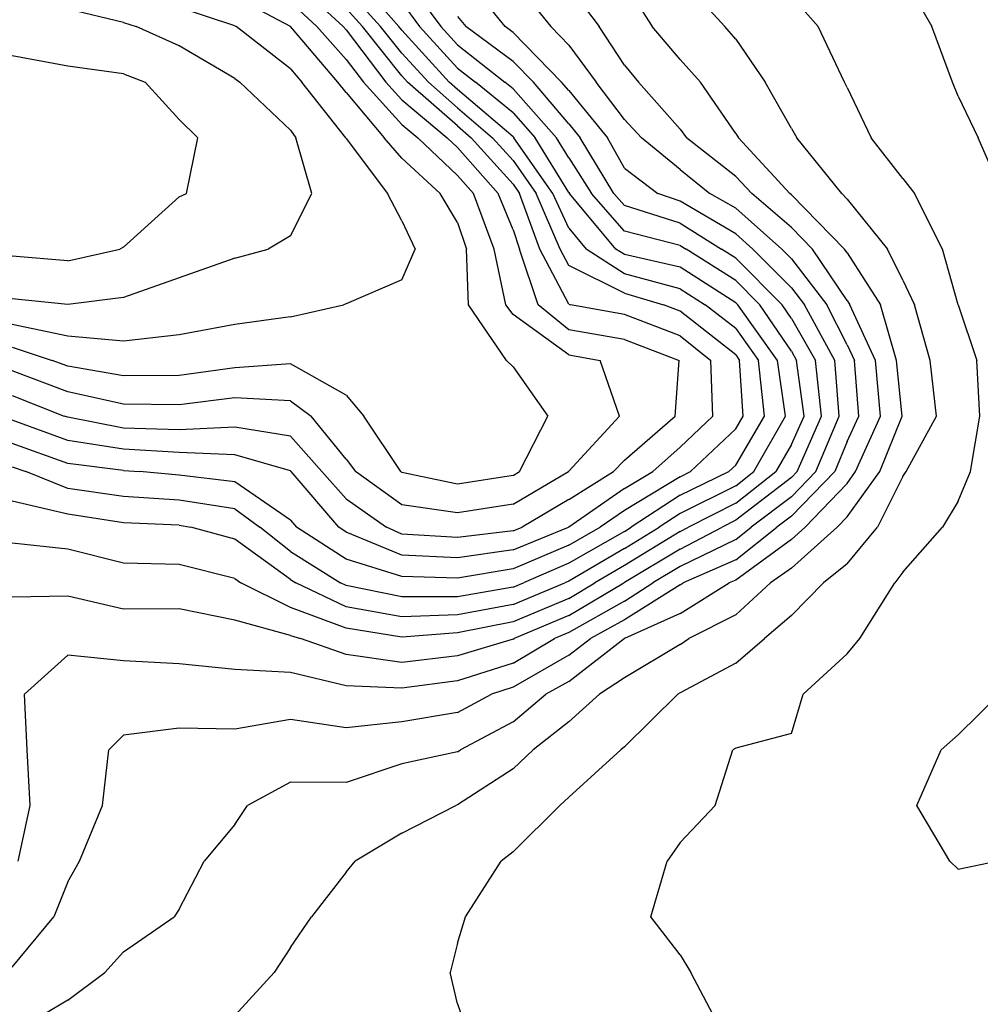
# Model space of a CAD drawing. Extents: x 1662188 to 1684590, y 217358 to 231429.
# Drawn here: x 1670503 to 1670935, y 228836 to 229278 of the extents above; entities that cross this region are included whole.
import ezdxf

# ---------------------------------------------------------------- set-up
doc = ezdxf.new("R2010")
doc.units = 0
doc.header["$LTSCALE"] = 200
doc.header["$MEASUREMENT"] = 0
for name, color, linetype in [('1077.000000', 35, 'CONTINUOUS'), ('1079.000000', 31, 'CONTINUOUS'), ('1081.000000', 25, 'CONTINUOUS'), ('1083.000000', 21, 'CONTINUOUS'), ('1085.000000', 15, 'CONTINUOUS'), ('1087.000000', 11, 'CONTINUOUS'), ('1089.000000', 244, 'CONTINUOUS'), ('1091.000000', 240, 'CONTINUOUS'), ('1093.000000', 234, 'CONTINUOUS'), ('1095.000000', 230, 'CONTINUOUS'), ('1097.000000', 224, 'CONTINUOUS'), ('1099.000000', 220, 'CONTINUOUS'), ('1101.000000', 214, 'CONTINUOUS'), ('1103.000000', 210, 'CONTINUOUS'), ('1105.000000', 204, 'CONTINUOUS'), ('1107.000000', 200, 'CONTINUOUS'), ('1109.000000', 194, 'CONTINUOUS'), ('1111.000000', 190, 'CONTINUOUS'), ('1113.000000', 184, 'CONTINUOUS')]:
    doc.layers.add(name, color=color, linetype=linetype)

msp = doc.modelspace()

# ---------------------------------------------------------------- linework, layer by layer
at = {"layer": '1077.000000'}
for p, q in [((1670900, 229298.06, 1077), (1670913.15, 229275, 1077)), ((1670922.35, 229250, 1077), (1670913.15, 229275, 1077)), ((1670925, 229243.72, 1077), (1670922.35, 229250, 1077)), ((1670925, 229243.72, 1077), (1670933.91, 229225, 1077)), ((1670944.86, 229200, 1077), (1670933.91, 229225, 1077)), ((1670925, 228956.67, 1077), (1670943.42, 228975, 1077)), ((1670925, 228956.67, 1077), (1670917.29, 228950, 1077)), ((1670906.3, 228925, 1077), (1670917.29, 228950, 1077)), ((1670921.13, 228900, 1077), (1670906.3, 228925, 1077)), ((1670925, 228896.3, 1077), (1670921.13, 228900, 1077)), ((1670925, 228896.3, 1077), (1670942.15, 228900, 1077))]:
    msp.add_line(p, q, dxfattribs=at)
at = {"layer": '1079.000000'}
for p, q in [((1670850, 229288.81, 1079), (1670862.09, 229275, 1079)), ((1670873.89, 229250, 1079), (1670862.09, 229275, 1079)), ((1670875, 229247.62, 1079), (1670873.89, 229250, 1079)), ((1670875, 229247.62, 1079), (1670885.82, 229225, 1079)), ((1670900, 229206.77, 1079), (1670885.82, 229225, 1079)), ((1670900, 229206.77, 1079), (1670905.31, 229200, 1079)), ((1670917.96, 229175, 1079), (1670905.31, 229200, 1079)), ((1670924.99, 229150, 1079), (1670917.96, 229175, 1079)), ((1670925, 229149.94, 1079), (1670924.99, 229150, 1079)), ((1670925, 229149.94, 1079), (1670933.34, 229125, 1079)), ((1670934.67, 229100, 1079), (1670933.34, 229125, 1079)), ((1670930.47, 229075, 1079), (1670934.67, 229100, 1079)), ((1670925, 229061.69, 1079), (1670930.47, 229075, 1079)), ((1670925, 229061.69, 1079), (1670917.83, 229050, 1079)), ((1670900, 229029.88, 1079), (1670917.83, 229050, 1079)), ((1670900, 229029.88, 1079), (1670896.48, 229025, 1079)), ((1670880.69, 229000, 1079), (1670896.48, 229025, 1079)), ((1670875, 228993.16, 1079), (1670880.69, 229000, 1079)), ((1670875, 228993.16, 1079), (1670855.31, 228975, 1079)), ((1670850, 228957.4, 1079), (1670855.31, 228975, 1079)), ((1670850, 228957.4, 1079), (1670825, 228950.7, 1079)), ((1670815.76, 228925, 1079), (1670823.74, 228950, 1079)), ((1670825, 228950.7, 1079), (1670823.74, 228950, 1079)), ((1670800, 228908.34, 1079), (1670815.76, 228925, 1079)), ((1670800, 228908.34, 1079), (1670794.16, 228900, 1079)), ((1670786.93, 228875, 1079), (1670794.16, 228900, 1079)), ((1670800, 228857.89, 1079), (1670786.93, 228875, 1079)), ((1670800, 228857.89, 1079), (1670804.85, 228850, 1079)), ((1670818, 228825, 1079), (1670804.85, 228850, 1079))]:
    msp.add_line(p, q, dxfattribs=at)
at = {"layer": '1081.000000'}
for p, q in [((1670800, 229297.19, 1081), (1670820.09, 229275, 1081)), ((1670825, 229269.35, 1081), (1670820.09, 229275, 1081)), ((1670825, 229269.35, 1081), (1670838.3, 229250, 1081)), ((1670850, 229229.27, 1081), (1670838.3, 229250, 1081)), ((1670850, 229229.27, 1081), (1670852.45, 229225, 1081)), ((1670872.62, 229200, 1081), (1670852.45, 229225, 1081)), ((1670875, 229197.52, 1081), (1670872.62, 229200, 1081)), ((1670875, 229197.52, 1081), (1670893.25, 229175, 1081)), ((1670900, 229161.08, 1081), (1670893.25, 229175, 1081)), ((1670900, 229161.08, 1081), (1670905.33, 229150, 1081)), ((1670912.28, 229125, 1081), (1670905.33, 229150, 1081)), ((1670915.21, 229100, 1081), (1670912.28, 229125, 1081)), ((1670901.62, 229075, 1081), (1670915.21, 229100, 1081)), ((1670900, 229072.77, 1081), (1670888.73, 229050, 1081)), ((1670900, 229072.77, 1081), (1670901.62, 229075, 1081)), ((1670875, 229033.53, 1081), (1670888.73, 229050, 1081)), ((1670875, 229033.53, 1081), (1670864.4, 229025, 1081)), ((1670850, 229010.33, 1081), (1670864.4, 229025, 1081)), ((1670850, 229010.33, 1081), (1670837.86, 229000, 1081)), ((1670825, 228988.94, 1081), (1670837.86, 229000, 1081)), ((1670825, 228988.94, 1081), (1670800, 228975.56, 1081)), ((1670775, 228951.36, 1081), (1670798.95, 228975, 1081)), ((1670800, 228975.56, 1081), (1670798.95, 228975, 1081)), ((1670750, 228928.76, 1081), (1670773.38, 228950, 1081)), ((1670775, 228951.36, 1081), (1670773.38, 228950, 1081)), ((1670750, 228928.76, 1081), (1670745.96, 228925, 1081)), ((1670725, 228904.22, 1081), (1670745.96, 228925, 1081)), ((1670725, 228904.22, 1081), (1670719.6, 228900, 1081)), ((1670703.56, 228875, 1081), (1670719.6, 228900, 1081)), ((1670700, 228863.18, 1081), (1670703.56, 228875, 1081)), ((1670700, 228863.18, 1081), (1670696.76, 228850, 1081)), ((1670700, 228835.85, 1081), (1670696.76, 228850, 1081)), ((1670700, 228835.85, 1081), (1670703.78, 228825, 1081))]:
    msp.add_line(p, q, dxfattribs=at)
at = {"layer": '1083.000000'}
for p, q in [((1670775, 229294.41, 1083), (1670787.46, 229275, 1083)), ((1670800, 229260.19, 1083), (1670787.46, 229275, 1083)), ((1670800, 229260.19, 1083), (1670809.22, 229250, 1083)), ((1670825, 229226.9, 1083), (1670809.22, 229250, 1083)), ((1670825, 229226.9, 1083), (1670826.2, 229225, 1083)), ((1670849.36, 229200, 1083), (1670826.2, 229225, 1083)), ((1670850, 229199.45, 1083), (1670849.36, 229200, 1083)), ((1670850, 229199.45, 1083), (1670873.87, 229175, 1083)), ((1670875, 229173.31, 1083), (1670873.87, 229175, 1083)), ((1670875, 229173.31, 1083), (1670889.99, 229150, 1083)), ((1670897.16, 229125, 1083), (1670889.99, 229150, 1083)), ((1670899.75, 229100, 1083), (1670897.16, 229125, 1083)), ((1670889.74, 229075, 1083), (1670899.75, 229100, 1083)), ((1670875, 229054.64, 1083), (1670889.74, 229075, 1083)), ((1670875, 229054.64, 1083), (1670870.55, 229050, 1083)), ((1670850, 229031.61, 1083), (1670870.55, 229050, 1083)), ((1670850, 229031.61, 1083), (1670840.65, 229025, 1083)), ((1670825, 229010.64, 1083), (1670840.65, 229025, 1083)), ((1670825, 229010.64, 1083), (1670804, 229000, 1083)), ((1670800, 228997.35, 1083), (1670775, 228982.32, 1083)), ((1670800, 228997.35, 1083), (1670804, 229000, 1083)), ((1670775, 228982.32, 1083), (1670763.84, 228975, 1083)), ((1670750, 228962.55, 1083), (1670763.84, 228975, 1083)), ((1670750, 228962.55, 1083), (1670733.96, 228950, 1083)), ((1670725, 228941.45, 1083), (1670733.96, 228950, 1083)), ((1670725, 228941.45, 1083), (1670700, 228925.24, 1083)), ((1670675, 228912.5, 1083), (1670699.22, 228925, 1083)), ((1670700, 228925.24, 1083), (1670699.22, 228925, 1083)), ((1670675, 228912.5, 1083), (1670654.09, 228900, 1083)), ((1670650, 228895.03, 1083), (1670654.09, 228900, 1083)), ((1670650, 228895.03, 1083), (1670634.47, 228875, 1083)), ((1670625, 228861.16, 1083), (1670634.47, 228875, 1083)), ((1670625, 228861.16, 1083), (1670617.65, 228850, 1083)), ((1670600, 228830.6, 1083), (1670617.65, 228850, 1083))]:
    msp.add_line(p, q, dxfattribs=at)
at = {"layer": '1085.000000'}
for p, q in [((1670750, 229293.14, 1085), (1670763.6, 229275, 1085)), ((1670775, 229257.64, 1085), (1670763.6, 229275, 1085)), ((1670775, 229257.64, 1085), (1670781.4, 229250, 1085)), ((1670800, 229228.95, 1085), (1670781.4, 229250, 1085)), ((1670800, 229228.95, 1085), (1670802.92, 229225, 1085)), ((1670825, 229207.69, 1085), (1670802.92, 229225, 1085)), ((1670825, 229207.69, 1085), (1670832.25, 229200, 1085)), ((1670850, 229184.78, 1085), (1670832.25, 229200, 1085)), ((1670850, 229184.78, 1085), (1670859.55, 229175, 1085)), ((1670875, 229151.97, 1085), (1670859.55, 229175, 1085)), ((1670875, 229151.97, 1085), (1670876.27, 229150, 1085)), ((1670887.73, 229125, 1085), (1670876.27, 229150, 1085)), ((1670890.02, 229100, 1085), (1670887.73, 229125, 1085)), ((1670878.88, 229075, 1085), (1670890.02, 229100, 1085)), ((1670875, 229069.64, 1085), (1670878.88, 229075, 1085)), ((1670875, 229069.64, 1085), (1670856.18, 229050, 1085)), ((1670850, 229044.47, 1085), (1670856.18, 229050, 1085)), ((1670850, 229044.47, 1085), (1670825, 229026.27, 1085)), ((1670800, 229011.29, 1085), (1670822.12, 229025, 1085)), ((1670825, 229026.27, 1085), (1670822.12, 229025, 1085)), ((1670800, 229011.29, 1085), (1670775, 229000.05, 1085)), ((1670750, 228980.74, 1085), (1670774.92, 229000, 1085)), ((1670775, 229000.05, 1085), (1670774.92, 229000, 1085)), ((1670750, 228980.74, 1085), (1670739.76, 228975, 1085)), ((1670725, 228962.56, 1085), (1670739.76, 228975, 1085)), ((1670725, 228962.56, 1085), (1670701.34, 228950, 1085)), ((1670700, 228949.04, 1085), (1670675, 228943.77, 1085)), ((1670700, 228949.04, 1085), (1670701.34, 228950, 1085)), ((1670675, 228943.77, 1085), (1670650, 228935.28, 1085)), ((1670625, 228935.44, 1085), (1670605.65, 228925, 1085)), ((1670650, 228935.28, 1085), (1670625, 228935.44, 1085)), ((1670600, 228916.39, 1085), (1670605.65, 228925, 1085)), ((1670600, 228916.39, 1085), (1670586.21, 228900, 1085)), ((1670575, 228878.37, 1085), (1670586.21, 228900, 1085)), ((1670575, 228878.37, 1085), (1670572.78, 228875, 1085)), ((1670550, 228859.15, 1085), (1670572.78, 228875, 1085)), ((1670550, 228859.15, 1085), (1670541.56, 228850, 1085)), ((1670525, 228837.56, 1085), (1670541.56, 228850, 1085)), ((1670525, 228837.56, 1085), (1670504, 228825, 1085))]:
    msp.add_line(p, q, dxfattribs=at)
at = {"layer": '1087.000000'}
for p, q in [((1670725, 229295.9, 1087), (1670742.01, 229275, 1087)), ((1670750, 229266.65, 1087), (1670742.01, 229275, 1087)), ((1670750, 229266.65, 1087), (1670762.32, 229250, 1087)), ((1670775, 229233.3, 1087), (1670762.32, 229250, 1087)), ((1670775, 229233.3, 1087), (1670782.61, 229225, 1087)), ((1670800, 229210.73, 1087), (1670782.61, 229225, 1087)), ((1670800, 229210.73, 1087), (1670813.31, 229200, 1087)), ((1670825, 229193.38, 1087), (1670813.31, 229200, 1087)), ((1670825, 229193.38, 1087), (1670845.69, 229175, 1087)), ((1670850, 229170.65, 1087), (1670845.69, 229175, 1087)), ((1670850, 229170.65, 1087), (1670865.88, 229150, 1087)), ((1670875, 229131.97, 1087), (1670865.88, 229150, 1087)), ((1670875, 229131.97, 1087), (1670878.31, 229125, 1087)), ((1670880.29, 229100, 1087), (1670878.31, 229125, 1087)), ((1670875, 229088.55, 1087), (1670880.29, 229100, 1087)), ((1670875, 229088.55, 1087), (1670869.54, 229075, 1087)), ((1670850, 229054.97, 1087), (1670869.54, 229075, 1087)), ((1670850, 229054.97, 1087), (1670843.42, 229050, 1087)), ((1670825, 229035.41, 1087), (1670843.42, 229050, 1087)), ((1670825, 229035.41, 1087), (1670801.4, 229025, 1087)), ((1670800, 229024.13, 1087), (1670775, 229008.42, 1087)), ((1670800, 229024.13, 1087), (1670801.4, 229025, 1087)), ((1670775, 229008.42, 1087), (1670759.74, 229000, 1087)), ((1670750, 228992.47, 1087), (1670759.74, 229000, 1087)), ((1670750, 228992.47, 1087), (1670725, 228978.18, 1087)), ((1670700, 228966.81, 1087), (1670715.33, 228975, 1087)), ((1670725, 228978.18, 1087), (1670715.33, 228975, 1087)), ((1670700, 228966.81, 1087), (1670675, 228962.52, 1087)), ((1670625, 228963.7, 1087), (1670600, 228959.24, 1087)), ((1670650, 228959.93, 1087), (1670625, 228963.7, 1087)), ((1670675, 228962.52, 1087), (1670650, 228959.93, 1087)), ((1670575, 228959.71, 1087), (1670550, 228956.65, 1087)), ((1670600, 228959.24, 1087), (1670575, 228959.71, 1087)), ((1670550, 228956.65, 1087), (1670543.43, 228950, 1087)), ((1670540.54, 228925, 1087), (1670543.43, 228950, 1087)), ((1670530.24, 228900, 1087), (1670540.54, 228925, 1087)), ((1670525, 228890.72, 1087), (1670530.24, 228900, 1087)), ((1670525, 228890.72, 1087), (1670518.74, 228875, 1087)), ((1670500, 228852.31, 1087), (1670518.74, 228875, 1087))]:
    msp.add_line(p, q, dxfattribs=at)
at = {"layer": '1089.000000'}
for p, q in [((1670721.45, 229275, 1089), (1670701.1, 229300, 1089)), ((1670725, 229272.38, 1089), (1670721.45, 229275, 1089)), ((1670725, 229272.38, 1089), (1670746.81, 229250, 1089)), ((1670750, 229246.24, 1089), (1670746.81, 229250, 1089)), ((1670750, 229246.24, 1089), (1670767.44, 229225, 1089)), ((1670775, 229211.45, 1089), (1670767.44, 229225, 1089)), ((1670775, 229211.45, 1089), (1670790.08, 229200, 1089)), ((1670800, 229196.58, 1089), (1670790.08, 229200, 1089)), ((1670825, 229181.89, 1089), (1670800, 229196.58, 1089)), ((1670825, 229181.89, 1089), (1670832.76, 229175, 1089)), ((1670850, 229157.59, 1089), (1670832.76, 229175, 1089)), ((1670850, 229157.59, 1089), (1670855.84, 229150, 1089)), ((1670869.45, 229125, 1089), (1670855.84, 229150, 1089)), ((1670871.41, 229100, 1089), (1670869.45, 229125, 1089)), ((1670861.04, 229075, 1089), (1670871.41, 229100, 1089)), ((1670850, 229063.68, 1089), (1670861.04, 229075, 1089)), ((1670850, 229063.68, 1089), (1670831.88, 229050, 1089)), ((1670825, 229044.55, 1089), (1670831.88, 229050, 1089)), ((1670825, 229044.55, 1089), (1670800, 229032.32, 1089)), ((1670800, 229032.32, 1089), (1670787.81, 229025, 1089)), ((1670775, 229016.79, 1089), (1670787.81, 229025, 1089)), ((1670775, 229016.79, 1089), (1670750, 229002.74, 1089)), ((1670750, 229002.74, 1089), (1670743.53, 229000, 1089)), ((1670725, 228988.95, 1089), (1670743.53, 229000, 1089)), ((1670525, 228992.61, 1089), (1670505.48, 228975, 1089)), ((1670550, 228989.96, 1089), (1670525, 228992.61, 1089)), ((1670575, 228988.67, 1089), (1670550, 228989.96, 1089)), ((1670600, 228986.08, 1089), (1670575, 228988.67, 1089)), ((1670725, 228988.95, 1089), (1670700, 228980.98, 1089)), ((1670625, 228984.8, 1089), (1670600, 228986.08, 1089)), ((1670650, 228978.74, 1089), (1670625, 228984.8, 1089)), ((1670700, 228980.98, 1089), (1670675, 228977.65, 1089)), ((1670506.75, 228950, 1089), (1670505.48, 228975, 1089)), ((1670675, 228977.65, 1089), (1670650, 228978.74, 1089)), ((1670508.08, 228925, 1089), (1670506.75, 228950, 1089)), ((1670502.73, 228900, 1089), (1670508.08, 228925, 1089))]:
    msp.add_line(p, q, dxfattribs=at)
at = {"layer": '1091.000000'}
for p, q in [((1670700, 229279.6, 1091), (1670703.77, 229275, 1091)), ((1670725, 229259.36, 1091), (1670703.77, 229275, 1091)), ((1670725, 229259.36, 1091), (1670734.12, 229250, 1091)), ((1670750, 229231.33, 1091), (1670734.12, 229250, 1091)), ((1670750, 229231.33, 1091), (1670755.2, 229225, 1091)), ((1670770.23, 229200, 1091), (1670755.2, 229225, 1091)), ((1670775, 229194.54, 1091), (1670770.23, 229200, 1091)), ((1670800, 229186.63, 1091), (1670775, 229194.54, 1091)), ((1670800, 229186.63, 1091), (1670818.62, 229175, 1091)), ((1670825, 229170.99, 1091), (1670818.62, 229175, 1091)), ((1670825, 229170.99, 1091), (1670845.83, 229150, 1091)), ((1670850, 229143.83, 1091), (1670845.83, 229150, 1091)), ((1670850, 229143.83, 1091), (1670860.91, 229125, 1091)), ((1670863.56, 229100, 1091), (1670860.91, 229125, 1091)), ((1670852.54, 229075, 1091), (1670863.56, 229100, 1091)), ((1670850, 229072.39, 1091), (1670825, 229053.13, 1091)), ((1670850, 229072.39, 1091), (1670852.54, 229075, 1091)), ((1670800, 229040.18, 1091), (1670818.9, 229050, 1091)), ((1670825, 229053.13, 1091), (1670818.9, 229050, 1091)), ((1670800, 229040.18, 1091), (1670775, 229025.15, 1091)), ((1670750, 229010.4, 1091), (1670774.74, 229025, 1091)), ((1670775, 229025.15, 1091), (1670774.74, 229025, 1091)), ((1670525, 229019.08, 1091), (1670500, 229018.63, 1091)), ((1670550, 229013.25, 1091), (1670525, 229019.08, 1091)), ((1670575, 229013.31, 1091), (1670550, 229013.25, 1091)), ((1670600, 229008.24, 1091), (1670575, 229013.31, 1091)), ((1670750, 229010.4, 1091), (1670725.48, 229000, 1091)), ((1670625, 229001.38, 1091), (1670600, 229008.24, 1091)), ((1670625, 229001.38, 1091), (1670629.46, 229000, 1091)), ((1670650, 228992.87, 1091), (1670629.46, 229000, 1091)), ((1670725, 228999.71, 1091), (1670700, 228992.21, 1091)), ((1670725, 228999.71, 1091), (1670725.48, 229000, 1091)), ((1670675, 228989.25, 1091), (1670650, 228992.87, 1091)), ((1670700, 228992.21, 1091), (1670675, 228989.25, 1091))]:
    msp.add_line(p, q, dxfattribs=at)
at = {"layer": '1093.000000'}
for p, q in [((1670675, 229298.74, 1093), (1670692.52, 229275, 1093)), ((1670700, 229266.79, 1093), (1670692.52, 229275, 1093)), ((1670700, 229266.79, 1093), (1670721.28, 229250, 1093)), ((1670725, 229246.97, 1093), (1670721.28, 229250, 1093)), ((1670725, 229246.97, 1093), (1670744.49, 229225, 1093)), ((1670750, 229216.04, 1093), (1670744.49, 229225, 1093)), ((1670750, 229216.04, 1093), (1670760.27, 229200, 1093)), ((1670775, 229183.14, 1093), (1670760.27, 229200, 1093)), ((1670800, 229176.68, 1093), (1670775, 229183.14, 1093)), ((1670800, 229176.68, 1093), (1670802.69, 229175, 1093)), ((1670825, 229160.96, 1093), (1670802.69, 229175, 1093)), ((1670825, 229160.96, 1093), (1670835.88, 229150, 1093)), ((1670850, 229129.09, 1093), (1670835.88, 229150, 1093)), ((1670850, 229129.09, 1093), (1670852.37, 229125, 1093)), ((1670855.7, 229100, 1093), (1670852.37, 229125, 1093)), ((1670850, 229087.28, 1093), (1670855.7, 229100, 1093)), ((1670850, 229087.28, 1093), (1670843.05, 229075, 1093)), ((1670825, 229060.88, 1093), (1670843.05, 229075, 1093)), ((1670825, 229060.88, 1093), (1670803.78, 229050, 1093)), ((1670800, 229048.04, 1093), (1670803.78, 229050, 1093)), ((1670800, 229048.04, 1093), (1670775, 229032.83, 1093)), ((1670525, 229040.2, 1093), (1670500, 229042.86, 1093)), ((1670550, 229033.95, 1093), (1670525, 229040.2, 1093)), ((1670575, 229033.26, 1093), (1670550, 229033.95, 1093)), ((1670600, 229026.92, 1093), (1670575, 229033.26, 1093)), ((1670775, 229032.83, 1093), (1670761.77, 229025, 1093)), ((1670600, 229026.92, 1093), (1670602.74, 229025, 1093)), ((1670625, 229013.95, 1093), (1670602.74, 229025, 1093)), ((1670750, 229018.06, 1093), (1670761.77, 229025, 1093)), ((1670750, 229018.06, 1093), (1670725, 229007.55, 1093)), ((1670650, 229004.72, 1093), (1670625, 229013.95, 1093)), ((1670725, 229007.55, 1093), (1670700, 229002.5, 1093)), ((1670675, 229000.66, 1093), (1670650, 229004.72, 1093)), ((1670700, 229002.5, 1093), (1670675, 229000.66, 1093))]:
    msp.add_line(p, q, dxfattribs=at)
at = {"layer": '1095.000000'}
for p, q in [((1670675, 229285.87, 1095), (1670683.02, 229275, 1095)), ((1670700, 229256.35, 1095), (1670683.02, 229275, 1095)), ((1670700, 229256.35, 1095), (1670708.05, 229250, 1095)), ((1670725, 229236.2, 1095), (1670708.05, 229250, 1095)), ((1670725, 229236.2, 1095), (1670734.93, 229225, 1095)), ((1670750, 229200.48, 1095), (1670734.93, 229225, 1095)), ((1670750, 229200.48, 1095), (1670750.31, 229200, 1095)), ((1670771.16, 229175, 1095), (1670750.31, 229200, 1095)), ((1670775, 229172.52, 1095), (1670771.16, 229175, 1095)), ((1670800, 229166.92, 1095), (1670775, 229172.52, 1095)), ((1670825, 229150.93, 1095), (1670800, 229166.92, 1095)), ((1670825, 229150.93, 1095), (1670825.93, 229150, 1095)), ((1670843.83, 229125, 1095), (1670825.93, 229150, 1095)), ((1670847.4, 229100, 1095), (1670843.83, 229125, 1095)), ((1670833.13, 229075, 1095), (1670847.4, 229100, 1095)), ((1670825, 229068.64, 1095), (1670833.13, 229075, 1095)), ((1670825, 229068.64, 1095), (1670800, 229056.2, 1095)), ((1670525, 229055.85, 1095), (1670500, 229061.67, 1095)), ((1670550, 229052, 1095), (1670525, 229055.85, 1095)), ((1670800, 229056.2, 1095), (1670790.56, 229050, 1095)), ((1670575, 229050.91, 1095), (1670550, 229052, 1095)), ((1670575, 229050.91, 1095), (1670580.27, 229050, 1095)), ((1670600, 229044.63, 1095), (1670580.27, 229050, 1095)), ((1670775, 229040.51, 1095), (1670790.56, 229050, 1095)), ((1670625, 229026.54, 1095), (1670600, 229044.63, 1095)), ((1670775, 229040.51, 1095), (1670750, 229025.75, 1095)), ((1670625, 229026.54, 1095), (1670627.44, 229025, 1095)), ((1670650, 229014.26, 1095), (1670627.44, 229025, 1095)), ((1670725, 229015.31, 1095), (1670748.27, 229025, 1095)), ((1670750, 229025.75, 1095), (1670748.27, 229025, 1095)), ((1670725, 229015.31, 1095), (1670700, 229010.65, 1095)), ((1670675, 229009.7, 1095), (1670650, 229014.26, 1095)), ((1670700, 229010.65, 1095), (1670675, 229009.7, 1095))]:
    msp.add_line(p, q, dxfattribs=at)
at = {"layer": '1097.000000'}
for p, q in [((1670673.72, 229275, 1097), (1670651.64, 229300, 1097)), ((1670675, 229273.4, 1097), (1670673.72, 229275, 1097)), ((1670675, 229273.4, 1097), (1670696.33, 229250, 1097)), ((1670700, 229246.78, 1097), (1670696.33, 229250, 1097)), ((1670725, 229225.42, 1097), (1670700, 229246.78, 1097)), ((1670725, 229225.42, 1097), (1670725.37, 229225, 1097)), ((1670742.8, 229200, 1097), (1670725.37, 229225, 1097)), ((1670750, 229184.36, 1097), (1670742.8, 229200, 1097)), ((1670750, 229184.36, 1097), (1670757.77, 229175, 1097)), ((1670775, 229163.88, 1097), (1670757.77, 229175, 1097)), ((1670800, 229157.2, 1097), (1670775, 229163.88, 1097)), ((1670800, 229157.2, 1097), (1670811.24, 229150, 1097)), ((1670825, 229139.27, 1097), (1670811.24, 229150, 1097)), ((1670825, 229139.27, 1097), (1670835.3, 229125, 1097)), ((1670837.9, 229100, 1097), (1670835.3, 229125, 1097)), ((1670825, 229077.92, 1097), (1670837.9, 229100, 1097)), ((1670500, 229077.18, 1097), (1670506.1, 229075, 1097)), ((1670825, 229077.92, 1097), (1670821.91, 229075, 1097)), ((1670525, 229067.48, 1097), (1670506.1, 229075, 1097)), ((1670800, 229064.46, 1097), (1670821.91, 229075, 1097)), ((1670550, 229063.84, 1097), (1670525, 229067.48, 1097)), ((1670575, 229062.15, 1097), (1670550, 229063.84, 1097)), ((1670800, 229064.46, 1097), (1670777.98, 229050, 1097)), ((1670600, 229058.36, 1097), (1670575, 229062.15, 1097)), ((1670600, 229058.36, 1097), (1670611.22, 229050, 1097)), ((1670625, 229039.18, 1097), (1670611.22, 229050, 1097)), ((1670775, 229048.18, 1097), (1670777.98, 229050, 1097)), ((1670775, 229048.18, 1097), (1670750, 229033.84, 1097)), ((1670625, 229039.18, 1097), (1670647.46, 229025, 1097)), ((1670750, 229033.84, 1097), (1670729.64, 229025, 1097)), ((1670650, 229023.79, 1097), (1670647.46, 229025, 1097)), ((1670675, 229018.73, 1097), (1670650, 229023.79, 1097)), ((1670725, 229023.07, 1097), (1670729.64, 229025, 1097)), ((1670725, 229023.07, 1097), (1670700, 229018.81, 1097)), ((1670700, 229018.81, 1097), (1670675, 229018.73, 1097))]:
    msp.add_line(p, q, dxfattribs=at)
at = {"layer": '1099.000000'}
for p, q in [((1670650, 229292.23, 1099), (1670665.51, 229275, 1099)), ((1670675, 229263.13, 1099), (1670665.51, 229275, 1099)), ((1670675, 229263.13, 1099), (1670686.97, 229250, 1099)), ((1670700, 229238.57, 1099), (1670686.97, 229250, 1099)), ((1670700, 229238.57, 1099), (1670715.8, 229225, 1099)), ((1670725, 229214.81, 1099), (1670715.8, 229225, 1099)), ((1670725, 229214.81, 1099), (1670735.37, 229200, 1099)), ((1670746.17, 229175, 1099), (1670735.37, 229200, 1099)), ((1670750, 229167.68, 1099), (1670746.17, 229175, 1099)), ((1670775, 229155.23, 1099), (1670750, 229167.68, 1099)), ((1670775, 229155.23, 1099), (1670792.5, 229150, 1099)), ((1670800, 229147.11, 1099), (1670792.5, 229150, 1099)), ((1670825, 229127.44, 1099), (1670800, 229147.11, 1099)), ((1670825, 229127.44, 1099), (1670826.76, 229125, 1099)), ((1670828.4, 229100, 1099), (1670826.76, 229125, 1099)), ((1670825, 229094.18, 1099), (1670828.4, 229100, 1099)), ((1670825, 229094.18, 1099), (1670804.73, 229075, 1099)), ((1670525, 229078.67, 1099), (1670500, 229087.64, 1099)), ((1670550, 229075.55, 1099), (1670525, 229078.67, 1099)), ((1670550, 229075.55, 1099), (1670557.22, 229075, 1099)), ((1670575, 229073.4, 1099), (1670557.22, 229075, 1099)), ((1670600, 229070.36, 1099), (1670575, 229073.4, 1099)), ((1670800, 229072.72, 1099), (1670775, 229057.58, 1099)), ((1670800, 229072.72, 1099), (1670804.73, 229075, 1099)), ((1670625, 229053.22, 1099), (1670600, 229070.36, 1099)), ((1670775, 229057.58, 1099), (1670764.16, 229050, 1099)), ((1670625, 229053.22, 1099), (1670627.74, 229050, 1099)), ((1670650, 229035.66, 1099), (1670627.74, 229050, 1099)), ((1670750, 229041.93, 1099), (1670764.16, 229050, 1099)), ((1670750, 229041.93, 1099), (1670725, 229031.38, 1099)), ((1670675, 229027.92, 1099), (1670650, 229035.66, 1099)), ((1670700, 229027.19, 1099), (1670675, 229027.92, 1099)), ((1670725, 229031.38, 1099), (1670700, 229027.19, 1099))]:
    msp.add_line(p, q, dxfattribs=at)
at = {"layer": '1101.000000'}
for p, q in [((1670650, 229283.11, 1101), (1670657.3, 229275, 1101)), ((1670675, 229252.86, 1101), (1670657.3, 229275, 1101)), ((1670675, 229252.86, 1101), (1670677.6, 229250, 1101)), ((1670700, 229230.35, 1101), (1670677.6, 229250, 1101)), ((1670700, 229230.35, 1101), (1670706.23, 229225, 1101)), ((1670725, 229204.2, 1101), (1670706.23, 229225, 1101)), ((1670725, 229204.2, 1101), (1670727.94, 229200, 1101)), ((1670737.05, 229175, 1101), (1670727.94, 229200, 1101)), ((1670750, 229150.24, 1101), (1670737.05, 229175, 1101)), ((1670750, 229150.24, 1101), (1670750.85, 229150, 1101)), ((1670775, 229145.58, 1101), (1670750.85, 229150, 1101)), ((1670800, 229135.97, 1101), (1670775, 229145.58, 1101)), ((1670800, 229135.97, 1101), (1670813.84, 229125, 1101)), ((1670814.66, 229100, 1101), (1670813.84, 229125, 1101)), ((1670800, 229086.08, 1101), (1670814.66, 229100, 1101)), ((1670525, 229089.05, 1101), (1670500, 229098.1, 1101)), ((1670550, 229085.05, 1101), (1670525, 229089.05, 1101)), ((1670800, 229086.08, 1101), (1670787.76, 229075, 1101)), ((1670575, 229083.67, 1101), (1670550, 229085.05, 1101)), ((1670600, 229082.62, 1101), (1670575, 229083.67, 1101)), ((1670625, 229075.38, 1101), (1670600, 229082.62, 1101)), ((1670625, 229075.38, 1101), (1670625.34, 229075, 1101)), ((1670646.7, 229050, 1101), (1670625.34, 229075, 1101)), ((1670775, 229067.5, 1101), (1670787.76, 229075, 1101)), ((1670775, 229067.5, 1101), (1670750, 229050.03, 1101)), ((1670650, 229047.87, 1101), (1670646.7, 229050, 1101)), ((1670725, 229039.87, 1101), (1670749.95, 229050, 1101)), ((1670750, 229050.03, 1101), (1670749.95, 229050, 1101)), ((1670675, 229037.45, 1101), (1670650, 229047.87, 1101)), ((1670700, 229036.31, 1101), (1670675, 229037.45, 1101)), ((1670725, 229039.87, 1101), (1670700, 229036.31, 1101))]:
    msp.add_line(p, q, dxfattribs=at)
at = {"layer": '1103.000000'}
for p, q in [((1670625, 229296.9, 1103), (1670648.69, 229275, 1103)), ((1670650, 229273.53, 1103), (1670648.69, 229275, 1103)), ((1670650, 229273.53, 1103), (1670667.76, 229250, 1103)), ((1670675, 229242.04, 1103), (1670667.76, 229250, 1103)), ((1670675, 229242.04, 1103), (1670695.4, 229225, 1103)), ((1670700, 229220.63, 1103), (1670695.4, 229225, 1103)), ((1670700, 229220.63, 1103), (1670718.28, 229200, 1103)), ((1670725, 229183.68, 1103), (1670718.28, 229200, 1103)), ((1670725, 229183.68, 1103), (1670727.93, 229175, 1103)), ((1670736.2, 229150, 1103), (1670727.93, 229175, 1103)), ((1670750, 229138.8, 1103), (1670736.2, 229150, 1103)), ((1670775, 229134.37, 1103), (1670750, 229138.8, 1103)), ((1670775, 229134.37, 1103), (1670799.53, 229125, 1103)), ((1670797.79, 229100, 1103), (1670799.53, 229125, 1103)), ((1670500, 229109.16, 1103), (1670523.41, 229100, 1103)), ((1670525, 229099.42, 1103), (1670523.41, 229100, 1103)), ((1670550, 229094.55, 1103), (1670525, 229099.42, 1103)), ((1670775, 229080.21, 1103), (1670797.79, 229100, 1103)), ((1670575, 229093.77, 1103), (1670550, 229094.55, 1103)), ((1670600, 229095.05, 1103), (1670575, 229093.77, 1103)), ((1670625, 229090.92, 1103), (1670600, 229095.05, 1103)), ((1670625, 229090.92, 1103), (1670639.06, 229075, 1103)), ((1670775, 229080.21, 1103), (1670770.05, 229075, 1103)), ((1670650, 229062.73, 1103), (1670639.06, 229075, 1103)), ((1670750, 229062.56, 1103), (1670770.05, 229075, 1103)), ((1670650, 229062.73, 1103), (1670668.08, 229050, 1103)), ((1670750, 229062.56, 1103), (1670729.02, 229050, 1103)), ((1670675, 229046.98, 1103), (1670668.08, 229050, 1103)), ((1670725, 229048.37, 1103), (1670729.02, 229050, 1103)), ((1670700, 229045.43, 1103), (1670675, 229046.98, 1103)), ((1670725, 229048.37, 1103), (1670700, 229045.43, 1103))]:
    msp.add_line(p, q, dxfattribs=at)
at = {"layer": '1105.000000'}
for p, q in [((1670625, 229285.96, 1105), (1670636.85, 229275, 1105)), ((1670650, 229260.25, 1105), (1670636.85, 229275, 1105)), ((1670650, 229260.25, 1105), (1670657.74, 229250, 1105)), ((1670675, 229231.02, 1105), (1670657.74, 229250, 1105)), ((1670675, 229231.02, 1105), (1670682.2, 229225, 1105)), ((1670700, 229208.09, 1105), (1670682.2, 229225, 1105)), ((1670700, 229208.09, 1105), (1670707.17, 229200, 1105)), ((1670716.54, 229175, 1105), (1670707.17, 229200, 1105)), ((1670721.68, 229150, 1105), (1670716.54, 229175, 1105)), ((1670725, 229145.62, 1105), (1670721.68, 229150, 1105)), ((1670750, 229127.44, 1105), (1670725, 229145.62, 1105)), ((1670750, 229127.44, 1105), (1670764.17, 229125, 1105)), ((1670772.8, 229100, 1105), (1670764.17, 229125, 1105)), ((1670525, 229110.86, 1105), (1670500, 229120.35, 1105)), ((1670550, 229105.39, 1105), (1670525, 229110.86, 1105)), ((1670600, 229108.15, 1105), (1670575, 229105.05, 1105)), ((1670625, 229106.88, 1105), (1670600, 229108.15, 1105)), ((1670575, 229105.05, 1105), (1670550, 229105.39, 1105)), ((1670625, 229106.88, 1105), (1670634.29, 229100, 1105)), ((1670650, 229080.6, 1105), (1670634.29, 229100, 1105)), ((1670750, 229075.24, 1105), (1670772.8, 229100, 1105)), ((1670650, 229080.6, 1105), (1670654.15, 229075, 1105)), ((1670675, 229060.02, 1105), (1670654.15, 229075, 1105)), ((1670725, 229060.43, 1105), (1670749.84, 229075, 1105)), ((1670750, 229075.24, 1105), (1670749.84, 229075, 1105)), ((1670700, 229056.43, 1105), (1670675, 229060.02, 1105)), ((1670725, 229060.43, 1105), (1670700, 229056.43, 1105))]:
    msp.add_line(p, q, dxfattribs=at)
at = {"layer": '1107.000000'}
for p, q in [((1670625, 229275.01, 1107), (1670600, 229288.34, 1107)), ((1670625, 229275.01, 1107), (1670625.02, 229275, 1107)), ((1670646.3, 229250, 1107), (1670625.02, 229275, 1107)), ((1670650, 229245.33, 1107), (1670646.3, 229250, 1107)), ((1670650, 229245.33, 1107), (1670667.15, 229225, 1107)), ((1670675, 229215.91, 1107), (1670667.15, 229225, 1107)), ((1670675, 229215.91, 1107), (1670692.28, 229200, 1107)), ((1670700, 229186.96, 1107), (1670692.28, 229200, 1107)), ((1670700, 229186.96, 1107), (1670704.06, 229175, 1107)), ((1670705.02, 229150, 1107), (1670704.06, 229175, 1107)), ((1670722.08, 229125, 1107), (1670705.02, 229150, 1107)), ((1670500, 229130.97, 1107), (1670517.96, 229125, 1107)), ((1670525, 229122.37, 1107), (1670517.96, 229125, 1107)), ((1670550, 229118.01, 1107), (1670525, 229122.37, 1107)), ((1670600, 229121.7, 1107), (1670575, 229118.21, 1107)), ((1670625, 229123.42, 1107), (1670600, 229121.7, 1107)), ((1670650, 229109.34, 1107), (1670625, 229123.42, 1107)), ((1670725, 229122.11, 1107), (1670722.08, 229125, 1107)), ((1670725, 229122.11, 1107), (1670740.67, 229100, 1107)), ((1670575, 229118.21, 1107), (1670550, 229118.01, 1107)), ((1670650, 229109.34, 1107), (1670658.02, 229100, 1107)), ((1670674.57, 229075, 1107), (1670658.02, 229100, 1107)), ((1670727.82, 229075, 1107), (1670740.67, 229100, 1107)), ((1670675, 229074.69, 1107), (1670674.57, 229075, 1107)), ((1670700, 229069.31, 1107), (1670675, 229074.69, 1107)), ((1670725, 229073.35, 1107), (1670700, 229069.31, 1107)), ((1670725, 229073.35, 1107), (1670727.82, 229075, 1107))]:
    msp.add_line(p, q, dxfattribs=at)
at = {"layer": '1109.000000'}
for p, q in [((1670600, 229275.29, 1109), (1670575, 229283.6, 1109)), ((1670600, 229275.29, 1109), (1670600.54, 229275, 1109)), ((1670625, 229255.97, 1109), (1670600.54, 229275, 1109)), ((1670625, 229255.97, 1109), (1670630.08, 229250, 1109)), ((1670649.83, 229225, 1109), (1670630.08, 229250, 1109)), ((1670650, 229224.68, 1109), (1670649.83, 229225, 1109)), ((1670650, 229224.68, 1109), (1670668.61, 229200, 1109)), ((1670675, 229187.69, 1109), (1670668.61, 229200, 1109)), ((1670675, 229187.69, 1109), (1670680.96, 229175, 1109)), ((1670675, 229161.2, 1109), (1670680.96, 229175, 1109)), ((1670675, 229161.2, 1109), (1670650, 229150.49, 1109)), ((1670625, 229144.63, 1109), (1670648.85, 229150, 1109)), ((1670650, 229150.49, 1109), (1670648.85, 229150, 1109)), ((1670625, 229144.63, 1109), (1670600, 229141.2, 1109)), ((1670525, 229135.94, 1109), (1670500, 229141.2, 1109)), ((1670600, 229141.2, 1109), (1670575, 229136.52, 1109)), ((1670550, 229133.61, 1109), (1670525, 229135.94, 1109)), ((1670575, 229136.52, 1109), (1670550, 229133.61, 1109))]:
    msp.add_line(p, q, dxfattribs=at)
at = {"layer": '1111.000000'}
for p, q in [((1670550, 229276.89, 1111), (1670525, 229282.91, 1111)), ((1670550, 229276.89, 1111), (1670555.73, 229275, 1111)), ((1670575, 229266.32, 1111), (1670555.73, 229275, 1111)), ((1670600, 229251.61, 1111), (1670575, 229266.32, 1111)), ((1670600, 229251.61, 1111), (1670602.24, 229250, 1111)), ((1670625, 229228.41, 1111), (1670602.24, 229250, 1111)), ((1670625, 229228.41, 1111), (1670627.43, 229225, 1111)), ((1670634.54, 229200, 1111), (1670627.43, 229225, 1111)), ((1670625, 229180.92, 1111), (1670634.54, 229200, 1111)), ((1670625, 229180.92, 1111), (1670615.03, 229175, 1111)), ((1670600, 229170.87, 1111), (1670615.03, 229175, 1111)), ((1670600, 229170.87, 1111), (1670575, 229162.08, 1111)), ((1670575, 229162.08, 1111), (1670550, 229153.3, 1111)), ((1670525, 229150.17, 1111), (1670500, 229152.66, 1111)), ((1670550, 229153.3, 1111), (1670525, 229150.17, 1111))]:
    msp.add_line(p, q, dxfattribs=at)
at = {"layer": '1113.000000'}
for p, q in [((1670525, 229257.26, 1113), (1670500, 229261.84, 1113)), ((1670550, 229253.74, 1113), (1670525, 229257.26, 1113)), ((1670550, 229253.74, 1113), (1670559.69, 229250, 1113)), ((1670575, 229233.21, 1113), (1670559.69, 229250, 1113)), ((1670575, 229233.21, 1113), (1670583.33, 229225, 1113)), ((1670578.22, 229200, 1113), (1670583.33, 229225, 1113)), ((1670575, 229198.5, 1113), (1670550, 229175.85, 1113)), ((1670575, 229198.5, 1113), (1670578.22, 229200, 1113)), ((1670525, 229169.74, 1113), (1670548.38, 229175, 1113)), ((1670550, 229175.85, 1113), (1670548.38, 229175, 1113)), ((1670525, 229169.74, 1113), (1670500, 229171.81, 1113))]:
    msp.add_line(p, q, dxfattribs=at)

doc.saveas('drawing.dxf')
